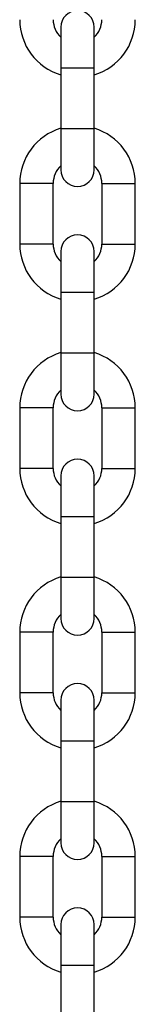
# Model space of a CAD drawing. Units: millimetres. Extents: x 3326 to 9359, y 2744 to 17576.
# Drawn here: x 6287 to 6306, y 9271 to 9433 of the extents above; entities that cross this region are included whole.
import ezdxf

# ---------------------------------------------------------------- set-up
doc = ezdxf.new("R2010")
doc.units = ezdxf.units.MM
doc.header["$LTSCALE"] = 100

msp = doc.modelspace()

# ---------------------------------------------------------------- linework, layer by layer
at = {"color": 7, "linetype": 'Continuous', "lineweight": 25}
for p, q in [((6293.31, 9432.12), (6293.31, 9425.37)), ((6298.81, 9425.37), (6298.81, 9432.12)), ((6293.31, 9425.37), (6293.31, 9415.37)), ((6298.81, 9415.37), (6298.81, 9425.37)), ((6293.31, 9415.37), (6293.31, 9408.62)), ((6298.81, 9408.62), (6298.81, 9415.37)), ((6286.56, 9406.37), (6286.56, 9396.37)), ((6292.06, 9396.37), (6292.06, 9406.37)), ((6300.06, 9406.37), (6300.06, 9396.37)), ((6305.56, 9396.37), (6305.56, 9406.37)), ((6293.31, 9395.12), (6293.31, 9388.37)), ((6298.81, 9388.37), (6298.81, 9395.12)), ((6293.31, 9388.37), (6293.31, 9378.37)), ((6298.81, 9378.37), (6298.81, 9388.37)), ((6293.31, 9378.37), (6293.31, 9371.62)), ((6298.81, 9371.62), (6298.81, 9378.37)), ((6286.56, 9369.37), (6286.56, 9359.37)), ((6292.06, 9359.37), (6292.06, 9369.37)), ((6300.06, 9369.37), (6300.06, 9359.37)), ((6305.56, 9359.37), (6305.56, 9369.37)), ((6293.31, 9358.12), (6293.31, 9351.37)), ((6298.81, 9351.37), (6298.81, 9358.12)), ((6293.31, 9351.37), (6293.31, 9341.37)), ((6298.81, 9341.37), (6298.81, 9351.37)), ((6293.31, 9341.37), (6293.31, 9334.62)), ((6298.81, 9334.62), (6298.81, 9341.37)), ((6286.56, 9332.37), (6286.56, 9322.37)), ((6292.06, 9322.37), (6292.06, 9332.37)), ((6300.06, 9332.37), (6300.06, 9322.37)), ((6305.56, 9322.37), (6305.56, 9332.37)), ((6293.31, 9321.12), (6293.31, 9314.37)), ((6298.81, 9314.37), (6298.81, 9321.12)), ((6293.31, 9314.37), (6293.31, 9304.37)), ((6298.81, 9304.37), (6298.81, 9314.37)), ((6293.31, 9304.37), (6293.31, 9297.62)), ((6298.81, 9297.62), (6298.81, 9304.37)), ((6286.56, 9295.37), (6286.56, 9285.37)), ((6292.06, 9285.37), (6292.06, 9295.37)), ((6300.06, 9295.37), (6300.06, 9285.37)), ((6305.56, 9285.37), (6305.56, 9295.37)), ((6293.31, 9284.12), (6293.31, 9277.37)), ((6298.81, 9277.37), (6298.81, 9284.12)), ((6293.31, 9277.37), (6293.31, 9267.37)), ((6298.81, 9267.37), (6298.81, 9277.37))]:
    msp.add_line(p, q, dxfattribs=at)
at = {"color": 8, "linetype": 'Continuous', "lineweight": 25}
for p, q in [((6298.81, 9425.37), (6293.31, 9425.37)), ((6298.81, 9415.37), (6293.31, 9415.37)), ((6289.31, 9406.37), (6286.56, 9406.37)), ((6292.06, 9406.37), (6289.31, 9406.37)), ((6300.06, 9406.37), (6302.81, 9406.37)), ((6302.81, 9406.37), (6305.56, 9406.37)), ((6289.31, 9396.37), (6286.56, 9396.37)), ((6292.06, 9396.37), (6289.31, 9396.37)), ((6300.06, 9396.37), (6302.81, 9396.37)), ((6302.81, 9396.37), (6305.56, 9396.37)), ((6298.81, 9388.37), (6293.31, 9388.37)), ((6298.81, 9378.37), (6293.31, 9378.37)), ((6289.31, 9369.37), (6286.56, 9369.37)), ((6292.06, 9369.37), (6289.31, 9369.37)), ((6300.06, 9369.37), (6302.81, 9369.37)), ((6302.81, 9369.37), (6305.56, 9369.37)), ((6289.31, 9359.37), (6286.56, 9359.37)), ((6292.06, 9359.37), (6289.31, 9359.37)), ((6300.06, 9359.37), (6302.81, 9359.37)), ((6302.81, 9359.37), (6305.56, 9359.37)), ((6298.81, 9351.37), (6293.31, 9351.37)), ((6298.81, 9341.37), (6293.31, 9341.37)), ((6289.31, 9332.37), (6286.56, 9332.37)), ((6292.06, 9332.37), (6289.31, 9332.37)), ((6300.06, 9332.37), (6302.81, 9332.37)), ((6302.81, 9332.37), (6305.56, 9332.37)), ((6289.31, 9322.37), (6286.56, 9322.37)), ((6292.06, 9322.37), (6289.31, 9322.37)), ((6300.06, 9322.37), (6302.81, 9322.37)), ((6302.81, 9322.37), (6305.56, 9322.37)), ((6298.81, 9314.37), (6293.31, 9314.37)), ((6298.81, 9304.37), (6293.31, 9304.37)), ((6289.31, 9295.37), (6286.56, 9295.37)), ((6292.06, 9295.37), (6289.31, 9295.37)), ((6300.06, 9295.37), (6302.81, 9295.37)), ((6302.81, 9295.37), (6305.56, 9295.37)), ((6289.31, 9285.37), (6286.56, 9285.37)), ((6292.06, 9285.37), (6289.31, 9285.37)), ((6300.06, 9285.37), (6302.81, 9285.37)), ((6302.81, 9285.37), (6305.56, 9285.37)), ((6298.81, 9277.37), (6293.31, 9277.37))]:
    msp.add_line(p, q, dxfattribs=at)
at = {"color": 7, "linetype": 'Continuous', "lineweight": 25}
for centre, radius, start, end in [((6296.06, 9432.12), 2.75, 0, 180), ((6296.06, 9433.37), 9.5, 180, 253.1736), ((6296.06, 9433.37), 4, 180, 226.5675), ((6296.06, 9433.37), 4, 313.4325, 0), ((6296.06, 9433.37), 9.5, 286.8264, 0), ((6296.06, 9406.37), 9.5, 106.8264, 180), ((6296.06, 9406.37), 9.5, 0, 73.1736), ((6296.06, 9406.37), 4, 133.4325, 180), ((6296.06, 9408.62), 2.75, 180, 0), ((6296.06, 9406.37), 4, 0, 46.5675), ((6296.06, 9395.12), 2.75, 0, 180), ((6296.06, 9396.37), 9.5, 180, 253.1736), ((6296.06, 9396.37), 4, 180, 226.5675), ((6296.06, 9396.37), 4, 313.4325, 0), ((6296.06, 9396.37), 9.5, 286.8264, 0), ((6296.06, 9369.37), 9.5, 106.8264, 180), ((6296.06, 9369.37), 9.5, 0, 73.1736), ((6296.06, 9369.37), 4, 133.4325, 180), ((6296.06, 9371.62), 2.75, 180, 0), ((6296.06, 9369.37), 4, 0, 46.5675), ((6296.06, 9358.12), 2.75, 0, 180), ((6296.06, 9359.37), 9.5, 180, 253.1736), ((6296.06, 9359.37), 4, 180, 226.5675), ((6296.06, 9359.37), 4, 313.4325, 0), ((6296.06, 9359.37), 9.5, 286.8264, 0), ((6296.06, 9332.37), 9.5, 106.8264, 180), ((6296.06, 9332.37), 9.5, 0, 73.1736), ((6296.06, 9332.37), 4, 133.4325, 180), ((6296.06, 9334.62), 2.75, 180, 0), ((6296.06, 9332.37), 4, 0, 46.5675), ((6296.06, 9321.12), 2.75, 0, 180), ((6296.06, 9322.37), 9.5, 180, 253.1736), ((6296.06, 9322.37), 4, 180, 226.5675), ((6296.06, 9322.37), 4, 313.4325, 0), ((6296.06, 9322.37), 9.5, 286.8264, 0), ((6296.06, 9295.37), 9.5, 106.8264, 180), ((6296.06, 9295.37), 9.5, 0, 73.1736), ((6296.06, 9295.37), 4, 133.4325, 180), ((6296.06, 9295.37), 4, 0, 46.5675), ((6296.06, 9297.62), 2.75, 180, 0), ((6296.06, 9284.12), 2.75, 0, 180), ((6296.06, 9285.37), 9.5, 180, 253.1736), ((6296.06, 9285.37), 4, 180, 226.5675), ((6296.06, 9285.37), 4, 313.4325, 0), ((6296.06, 9285.37), 9.5, 286.8264, 0)]:
    msp.add_arc(centre, radius, start, end, dxfattribs=at)

doc.saveas('drawing.dxf')
